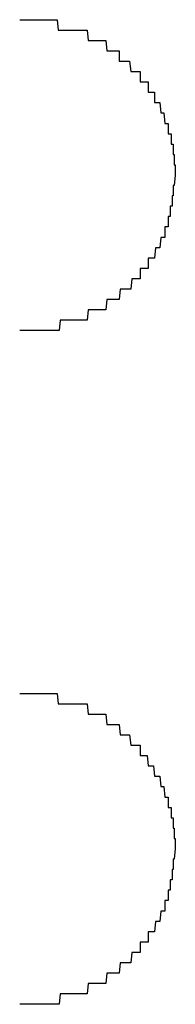
# Model space of a CAD drawing. Extents: x 543 to 20478, y 217 to 14052.
# Drawn here: x 4822 to 4824, y 12456 to 12465 of the extents above; entities that cross this region are included whole.
import ezdxf

# ---------------------------------------------------------------- set-up
doc = ezdxf.new("R2010")
doc.units = 0
doc.header["$LTSCALE"] = 50
doc.header["$MEASUREMENT"] = 0
doc.layers.add('鼻隠し前コーナー樹脂', color=4, linetype='CONTINUOUS')

msp = doc.modelspace()

# ---------------------------------------------------------------- linework, layer by layer
at = {"layer": '鼻隠し前コーナー樹脂'}
for p, q in [((4822.4, 12465.4), (4822.41, 12465.4)), ((4822.41, 12465.4), (4822.42, 12465.4)), ((4822.42, 12465.4), (4822.43, 12465.4)), ((4822.43, 12465.4), (4822.44, 12465.4)), ((4822.44, 12465.4), (4822.45, 12465.4)), ((4822.45, 12465.4), (4822.46, 12465.4)), ((4822.46, 12465.4), (4822.47, 12465.4)), ((4822.47, 12465.4), (4822.48, 12465.4)), ((4822.48, 12465.4), (4822.49, 12465.4)), ((4822.49, 12465.4), (4822.5, 12465.4)), ((4822.5, 12465.4), (4822.51, 12465.4)), ((4822.51, 12465.4), (4822.52, 12465.4)), ((4822.52, 12465.4), (4822.53, 12465.4)), ((4822.53, 12465.4), (4822.54, 12465.4)), ((4822.54, 12465.4), (4822.55, 12465.4)), ((4822.55, 12465.4), (4822.56, 12465.4)), ((4822.56, 12465.4), (4822.57, 12465.4)), ((4822.57, 12465.4), (4822.58, 12465.4)), ((4822.58, 12465.4), (4822.59, 12465.4)), ((4822.59, 12465.4), (4822.6, 12465.4)), ((4822.6, 12465.4), (4822.61, 12465.4)), ((4822.61, 12465.4), (4822.62, 12465.4)), ((4822.62, 12465.4), (4822.63, 12465.4)), ((4822.63, 12465.4), (4822.64, 12465.4)), ((4822.64, 12465.4), (4822.65, 12465.4)), ((4822.65, 12465.4), (4822.66, 12465.4)), ((4822.66, 12465.4), (4822.67, 12465.4)), ((4822.67, 12465.4), (4822.68, 12465.4)), ((4822.68, 12465.4), (4822.69, 12465.4)), ((4822.69, 12465.4), (4822.7, 12465.4)), ((4822.7, 12465.4), (4822.71, 12465.4)), ((4822.71, 12465.4), (4822.72, 12465.4)), ((4822.72, 12465.4), (4822.73, 12465.4)), ((4822.73, 12465.4), (4822.74, 12465.4)), ((4822.74, 12465.4), (4822.75, 12465.4)), ((4822.75, 12465.4), (4822.76, 12465.4)), ((4822.76, 12465.4), (4822.77, 12465.3)), ((4822.77, 12465.3), (4822.78, 12465.3)), ((4822.78, 12465.3), (4822.79, 12465.3)), ((4822.79, 12465.3), (4822.8, 12465.3)), ((4822.8, 12465.3), (4822.81, 12465.3)), ((4822.81, 12465.3), (4822.82, 12465.3)), ((4822.82, 12465.3), (4822.83, 12465.3)), ((4822.83, 12465.3), (4822.84, 12465.3)), ((4822.84, 12465.3), (4822.85, 12465.3)), ((4822.85, 12465.3), (4822.86, 12465.3)), ((4822.86, 12465.3), (4822.87, 12465.3)), ((4822.87, 12465.3), (4822.88, 12465.3)), ((4822.88, 12465.3), (4822.89, 12465.3)), ((4822.89, 12465.3), (4822.9, 12465.3)), ((4822.9, 12465.3), (4822.91, 12465.3)), ((4822.91, 12465.3), (4822.92, 12465.3)), ((4822.92, 12465.3), (4822.93, 12465.3)), ((4822.93, 12465.3), (4822.94, 12465.3)), ((4822.94, 12465.3), (4822.95, 12465.3)), ((4822.95, 12465.3), (4822.96, 12465.3)), ((4822.96, 12465.3), (4822.97, 12465.3)), ((4822.97, 12465.3), (4822.98, 12465.3)), ((4822.98, 12465.3), (4822.99, 12465.3)), ((4822.99, 12465.3), (4823, 12465.3)), ((4823, 12465.3), (4823.01, 12465.3)), ((4823.01, 12465.3), (4823.02, 12465.3)), ((4823.02, 12465.3), (4823.03, 12465.3)), ((4823.03, 12465.3), (4823.04, 12465.3)), ((4823.04, 12465.3), (4823.05, 12465.3)), ((4823.05, 12465.3), (4823.06, 12465.2)), ((4823.06, 12465.2), (4823.07, 12465.2)), ((4823.07, 12465.2), (4823.08, 12465.2)), ((4823.08, 12465.2), (4823.09, 12465.2)), ((4823.09, 12465.2), (4823.1, 12465.2)), ((4823.1, 12465.2), (4823.11, 12465.2)), ((4823.11, 12465.2), (4823.12, 12465.2)), ((4823.12, 12465.2), (4823.13, 12465.2)), ((4823.13, 12465.2), (4823.14, 12465.2)), ((4823.14, 12465.2), (4823.15, 12465.2)), ((4823.15, 12465.2), (4823.16, 12465.2)), ((4823.16, 12465.2), (4823.17, 12465.2)), ((4823.17, 12465.2), (4823.18, 12465.2)), ((4823.18, 12465.2), (4823.19, 12465.2)), ((4823.19, 12465.2), (4823.2, 12465.2)), ((4823.2, 12465.2), (4823.21, 12465.2)), ((4823.21, 12465.2), (4823.22, 12465.2)), ((4823.22, 12465.2), (4823.23, 12465.2)), ((4823.23, 12465.2), (4823.24, 12465.1)), ((4823.24, 12465.1), (4823.25, 12465.1)), ((4823.25, 12465.1), (4823.26, 12465.1)), ((4823.26, 12465.1), (4823.27, 12465.1)), ((4823.27, 12465.1), (4823.28, 12465.1)), ((4823.28, 12465.1), (4823.29, 12465.1)), ((4823.29, 12465.1), (4823.3, 12465.1)), ((4823.3, 12465.1), (4823.31, 12465.1)), ((4823.31, 12465.1), (4823.32, 12465.1)), ((4823.32, 12465.1), (4823.33, 12465.1)), ((4823.33, 12465.1), (4823.34, 12465.1)), ((4823.34, 12465.1), (4823.35, 12465.1)), ((4823.35, 12465.1), (4823.36, 12465.1)), ((4823.36, 12465.1), (4823.36, 12465)), ((4823.36, 12465), (4823.37, 12465)), ((4823.37, 12465), (4823.38, 12465)), ((4823.38, 12465), (4823.39, 12465)), ((4823.39, 12465), (4823.4, 12465)), ((4823.4, 12465), (4823.41, 12465)), ((4823.41, 12465), (4823.42, 12465)), ((4823.42, 12465), (4823.43, 12465)), ((4823.43, 12465), (4823.44, 12465)), ((4823.44, 12465), (4823.45, 12465)), ((4823.45, 12465), (4823.46, 12465)), ((4823.46, 12465), (4823.47, 12464.9)), ((4823.47, 12464.9), (4823.48, 12464.9)), ((4823.48, 12464.9), (4823.49, 12464.9)), ((4823.49, 12464.9), (4823.5, 12464.9)), ((4823.5, 12464.9), (4823.51, 12464.9)), ((4823.51, 12464.9), (4823.52, 12464.9)), ((4823.52, 12464.9), (4823.53, 12464.9)), ((4823.53, 12464.9), (4823.54, 12464.9)), ((4823.54, 12464.9), (4823.55, 12464.9)), ((4823.55, 12464.9), (4823.56, 12464.9)), ((4823.56, 12464.9), (4823.56, 12464.8)), ((4823.56, 12464.8), (4823.57, 12464.8)), ((4823.57, 12464.8), (4823.58, 12464.8)), ((4823.58, 12464.8), (4823.59, 12464.8)), ((4823.59, 12464.8), (4823.6, 12464.8)), ((4823.6, 12464.8), (4823.61, 12464.8)), ((4823.61, 12464.8), (4823.62, 12464.8)), ((4823.62, 12464.8), (4823.63, 12464.8)), ((4823.63, 12464.8), (4823.64, 12464.8)), ((4823.64, 12464.8), (4823.64, 12464.7)), ((4823.64, 12464.7), (4823.65, 12464.7)), ((4823.65, 12464.7), (4823.66, 12464.7)), ((4823.66, 12464.7), (4823.67, 12464.7)), ((4823.67, 12464.7), (4823.68, 12464.7)), ((4823.68, 12464.7), (4823.69, 12464.7)), ((4823.69, 12464.7), (4823.7, 12464.7)), ((4823.7, 12464.7), (4823.7, 12464.6)), ((4823.7, 12464.6), (4823.71, 12464.6)), ((4823.71, 12464.6), (4823.72, 12464.6)), ((4823.72, 12464.6), (4823.73, 12464.6)), ((4823.73, 12464.6), (4823.74, 12464.6)), ((4823.74, 12464.6), (4823.75, 12464.6)), ((4823.75, 12464.6), (4823.76, 12464.5)), ((4823.76, 12464.5), (4823.77, 12464.5)), ((4823.77, 12464.5), (4823.78, 12464.5)), ((4823.78, 12464.5), (4823.79, 12464.5)), ((4823.79, 12464.5), (4823.8, 12464.4)), ((4823.8, 12464.4), (4823.81, 12464.4)), ((4823.81, 12464.4), (4823.82, 12464.4)), ((4823.82, 12464.4), (4823.83, 12464.4)), ((4823.83, 12464.4), (4823.83, 12464.3)), ((4823.83, 12464.3), (4823.84, 12464.3)), ((4823.84, 12464.3), (4823.85, 12464.3)), ((4823.85, 12464.3), (4823.86, 12464.3)), ((4823.86, 12464.3), (4823.86, 12464.2)), ((4823.86, 12464.2), (4823.87, 12464.2)), ((4823.87, 12464.2), (4823.88, 12464.2)), ((4823.88, 12464.2), (4823.88, 12464.1)), ((4823.88, 12464.1), (4823.89, 12464.1)), ((4823.89, 12464.1), (4823.89, 12464)), ((4823.89, 12464), (4823.9, 12464)), ((4823.9, 12464), (4823.9, 12463.9)), ((4823.9, 12463.9), (4823.89, 12463.8)), ((4823.89, 12463.8), (4823.88, 12463.8)), ((4823.88, 12463.8), (4823.88, 12463.7)), ((4823.88, 12463.7), (4823.87, 12463.7)), ((4823.87, 12463.7), (4823.87, 12463.6)), ((4823.86, 12463.6), (4823.85, 12463.6)), ((4823.85, 12463.6), (4823.85, 12463.5)), ((4823.87, 12463.6), (4823.86, 12463.6)), ((4823.84, 12463.5), (4823.83, 12463.5)), ((4823.83, 12463.5), (4823.83, 12463.4)), ((4823.85, 12463.5), (4823.84, 12463.5)), ((4823.81, 12463.4), (4823.8, 12463.4)), ((4823.8, 12463.4), (4823.8, 12463.3)), ((4823.82, 12463.4), (4823.81, 12463.4)), ((4823.83, 12463.4), (4823.82, 12463.4)), ((4823.76, 12463.3), (4823.75, 12463.2)), ((4823.77, 12463.3), (4823.76, 12463.3)), ((4823.78, 12463.3), (4823.77, 12463.3)), ((4823.79, 12463.3), (4823.78, 12463.3)), ((4823.8, 12463.3), (4823.79, 12463.3)), ((4823.71, 12463.2), (4823.7, 12463.1)), ((4823.72, 12463.2), (4823.71, 12463.2)), ((4823.73, 12463.2), (4823.72, 12463.2)), ((4823.74, 12463.2), (4823.73, 12463.2)), ((4823.75, 12463.2), (4823.74, 12463.2)), ((4823.65, 12463.1), (4823.64, 12463.1)), ((4823.64, 12463.1), (4823.64, 12463)), ((4823.66, 12463.1), (4823.65, 12463.1)), ((4823.67, 12463.1), (4823.66, 12463.1)), ((4823.68, 12463.1), (4823.67, 12463.1)), ((4823.69, 12463.1), (4823.68, 12463.1)), ((4823.7, 12463.1), (4823.69, 12463.1)), ((4823.57, 12463), (4823.56, 12463)), ((4823.56, 12463), (4823.56, 12462.9)), ((4823.58, 12463), (4823.57, 12463)), ((4823.59, 12463), (4823.58, 12463)), ((4823.6, 12463), (4823.59, 12463)), ((4823.61, 12463), (4823.6, 12463)), ((4823.62, 12463), (4823.61, 12463)), ((4823.63, 12463), (4823.62, 12463)), ((4823.64, 12463), (4823.63, 12463)), ((4823.48, 12462.9), (4823.47, 12462.8)), ((4823.49, 12462.9), (4823.48, 12462.9)), ((4823.5, 12462.9), (4823.49, 12462.9)), ((4823.51, 12462.9), (4823.5, 12462.9)), ((4823.52, 12462.9), (4823.51, 12462.9)), ((4823.53, 12462.9), (4823.52, 12462.9)), ((4823.54, 12462.9), (4823.53, 12462.9)), ((4823.55, 12462.9), (4823.54, 12462.9)), ((4823.56, 12462.9), (4823.55, 12462.9)), ((4823.37, 12462.8), (4823.36, 12462.7)), ((4823.38, 12462.8), (4823.37, 12462.8)), ((4823.39, 12462.8), (4823.38, 12462.8)), ((4823.4, 12462.8), (4823.39, 12462.8)), ((4823.41, 12462.8), (4823.4, 12462.8)), ((4823.42, 12462.8), (4823.41, 12462.8)), ((4823.43, 12462.8), (4823.42, 12462.8)), ((4823.44, 12462.8), (4823.43, 12462.8)), ((4823.45, 12462.8), (4823.44, 12462.8)), ((4823.46, 12462.8), (4823.45, 12462.8)), ((4823.47, 12462.8), (4823.46, 12462.8)), ((4823.24, 12462.7), (4823.23, 12462.6)), ((4823.25, 12462.7), (4823.24, 12462.7)), ((4823.26, 12462.7), (4823.25, 12462.7)), ((4823.27, 12462.7), (4823.26, 12462.7)), ((4823.28, 12462.7), (4823.27, 12462.7)), ((4823.29, 12462.7), (4823.28, 12462.7)), ((4823.3, 12462.7), (4823.29, 12462.7)), ((4823.31, 12462.7), (4823.3, 12462.7)), ((4823.32, 12462.7), (4823.31, 12462.7)), ((4823.33, 12462.7), (4823.32, 12462.7)), ((4823.34, 12462.7), (4823.33, 12462.7)), ((4823.35, 12462.7), (4823.34, 12462.7)), ((4823.36, 12462.7), (4823.35, 12462.7)), ((4823.06, 12462.6), (4823.05, 12462.5)), ((4823.07, 12462.6), (4823.06, 12462.6)), ((4823.08, 12462.6), (4823.07, 12462.6)), ((4823.09, 12462.6), (4823.08, 12462.6)), ((4823.1, 12462.6), (4823.09, 12462.6)), ((4823.11, 12462.6), (4823.1, 12462.6)), ((4823.12, 12462.6), (4823.11, 12462.6)), ((4823.13, 12462.6), (4823.12, 12462.6)), ((4823.14, 12462.6), (4823.13, 12462.6)), ((4823.15, 12462.6), (4823.14, 12462.6)), ((4823.16, 12462.6), (4823.15, 12462.6)), ((4823.17, 12462.6), (4823.16, 12462.6)), ((4823.18, 12462.6), (4823.17, 12462.6)), ((4823.19, 12462.6), (4823.18, 12462.6)), ((4823.2, 12462.6), (4823.19, 12462.6)), ((4823.21, 12462.6), (4823.2, 12462.6)), ((4823.22, 12462.6), (4823.21, 12462.6)), ((4823.23, 12462.6), (4823.22, 12462.6)), ((4822.79, 12462.5), (4822.78, 12462.4)), ((4822.8, 12462.5), (4822.79, 12462.5)), ((4822.81, 12462.5), (4822.8, 12462.5)), ((4822.82, 12462.5), (4822.81, 12462.5)), ((4822.83, 12462.5), (4822.82, 12462.5)), ((4822.84, 12462.5), (4822.83, 12462.5)), ((4822.85, 12462.5), (4822.84, 12462.5)), ((4822.86, 12462.5), (4822.85, 12462.5)), ((4822.87, 12462.5), (4822.86, 12462.5)), ((4822.88, 12462.5), (4822.87, 12462.5)), ((4822.89, 12462.5), (4822.88, 12462.5)), ((4822.9, 12462.5), (4822.89, 12462.5)), ((4822.91, 12462.5), (4822.9, 12462.5)), ((4822.92, 12462.5), (4822.91, 12462.5)), ((4822.93, 12462.5), (4822.92, 12462.5)), ((4822.94, 12462.5), (4822.93, 12462.5)), ((4822.95, 12462.5), (4822.94, 12462.5)), ((4822.96, 12462.5), (4822.95, 12462.5)), ((4822.97, 12462.5), (4822.96, 12462.5)), ((4822.98, 12462.5), (4822.97, 12462.5)), ((4822.99, 12462.5), (4822.98, 12462.5)), ((4823, 12462.5), (4822.99, 12462.5)), ((4823.01, 12462.5), (4823, 12462.5)), ((4823.02, 12462.5), (4823.01, 12462.5)), ((4823.03, 12462.5), (4823.02, 12462.5)), ((4823.04, 12462.5), (4823.03, 12462.5)), ((4823.05, 12462.5), (4823.04, 12462.5)), ((4822.41, 12462.4), (4822.4, 12462.4)), ((4822.42, 12462.4), (4822.41, 12462.4)), ((4822.43, 12462.4), (4822.42, 12462.4)), ((4822.44, 12462.4), (4822.43, 12462.4)), ((4822.45, 12462.4), (4822.44, 12462.4)), ((4822.46, 12462.4), (4822.45, 12462.4)), ((4822.47, 12462.4), (4822.46, 12462.4)), ((4822.48, 12462.4), (4822.47, 12462.4)), ((4822.49, 12462.4), (4822.48, 12462.4)), ((4822.5, 12462.4), (4822.49, 12462.4)), ((4822.51, 12462.4), (4822.5, 12462.4)), ((4822.52, 12462.4), (4822.51, 12462.4)), ((4822.53, 12462.4), (4822.52, 12462.4)), ((4822.54, 12462.4), (4822.53, 12462.4)), ((4822.55, 12462.4), (4822.54, 12462.4)), ((4822.56, 12462.4), (4822.55, 12462.4)), ((4822.57, 12462.4), (4822.56, 12462.4)), ((4822.58, 12462.4), (4822.57, 12462.4)), ((4822.59, 12462.4), (4822.58, 12462.4)), ((4822.6, 12462.4), (4822.59, 12462.4)), ((4822.61, 12462.4), (4822.6, 12462.4)), ((4822.62, 12462.4), (4822.61, 12462.4)), ((4822.63, 12462.4), (4822.62, 12462.4)), ((4822.64, 12462.4), (4822.63, 12462.4)), ((4822.65, 12462.4), (4822.64, 12462.4)), ((4822.66, 12462.4), (4822.65, 12462.4)), ((4822.67, 12462.4), (4822.66, 12462.4)), ((4822.68, 12462.4), (4822.67, 12462.4)), ((4822.69, 12462.4), (4822.68, 12462.4)), ((4822.7, 12462.4), (4822.69, 12462.4)), ((4822.71, 12462.4), (4822.7, 12462.4)), ((4822.72, 12462.4), (4822.71, 12462.4)), ((4822.73, 12462.4), (4822.72, 12462.4)), ((4822.74, 12462.4), (4822.73, 12462.4)), ((4822.75, 12462.4), (4822.74, 12462.4)), ((4822.76, 12462.4), (4822.75, 12462.4)), ((4822.77, 12462.4), (4822.76, 12462.4)), ((4822.78, 12462.4), (4822.77, 12462.4)), ((4822.4, 12458.9), (4822.41, 12458.9)), ((4822.41, 12458.9), (4822.42, 12458.9)), ((4822.42, 12458.9), (4822.43, 12458.9)), ((4822.43, 12458.9), (4822.44, 12458.9)), ((4822.44, 12458.9), (4822.45, 12458.9)), ((4822.45, 12458.9), (4822.46, 12458.9)), ((4822.46, 12458.9), (4822.47, 12458.9)), ((4822.47, 12458.9), (4822.48, 12458.9)), ((4822.48, 12458.9), (4822.49, 12458.9)), ((4822.49, 12458.9), (4822.5, 12458.9)), ((4822.5, 12458.9), (4822.51, 12458.9)), ((4822.51, 12458.9), (4822.52, 12458.9)), ((4822.52, 12458.9), (4822.53, 12458.9)), ((4822.53, 12458.9), (4822.54, 12458.9)), ((4822.54, 12458.9), (4822.55, 12458.9)), ((4822.55, 12458.9), (4822.56, 12458.9)), ((4822.56, 12458.9), (4822.57, 12458.9)), ((4822.57, 12458.9), (4822.58, 12458.9)), ((4822.58, 12458.9), (4822.59, 12458.9)), ((4822.59, 12458.9), (4822.6, 12458.9)), ((4822.6, 12458.9), (4822.61, 12458.9)), ((4822.61, 12458.9), (4822.62, 12458.9)), ((4822.62, 12458.9), (4822.63, 12458.9)), ((4822.63, 12458.9), (4822.64, 12458.9)), ((4822.64, 12458.9), (4822.65, 12458.9)), ((4822.65, 12458.9), (4822.66, 12458.9)), ((4822.66, 12458.9), (4822.67, 12458.9)), ((4822.67, 12458.9), (4822.68, 12458.9)), ((4822.68, 12458.9), (4822.69, 12458.9)), ((4822.69, 12458.9), (4822.7, 12458.9)), ((4822.7, 12458.9), (4822.71, 12458.9)), ((4822.71, 12458.9), (4822.72, 12458.9)), ((4822.72, 12458.9), (4822.73, 12458.9)), ((4822.73, 12458.9), (4822.74, 12458.9)), ((4822.74, 12458.9), (4822.75, 12458.9)), ((4822.75, 12458.9), (4822.76, 12458.9)), ((4822.76, 12458.9), (4822.77, 12458.8)), ((4822.77, 12458.8), (4822.78, 12458.8)), ((4822.78, 12458.8), (4822.79, 12458.8)), ((4822.79, 12458.8), (4822.8, 12458.8)), ((4822.8, 12458.8), (4822.81, 12458.8)), ((4822.81, 12458.8), (4822.82, 12458.8)), ((4822.82, 12458.8), (4822.83, 12458.8)), ((4822.83, 12458.8), (4822.84, 12458.8)), ((4822.84, 12458.8), (4822.85, 12458.8)), ((4822.85, 12458.8), (4822.86, 12458.8)), ((4822.86, 12458.8), (4822.87, 12458.8)), ((4822.87, 12458.8), (4822.88, 12458.8)), ((4822.88, 12458.8), (4822.89, 12458.8)), ((4822.89, 12458.8), (4822.9, 12458.8)), ((4822.9, 12458.8), (4822.91, 12458.8)), ((4822.91, 12458.8), (4822.92, 12458.8)), ((4822.92, 12458.8), (4822.93, 12458.8)), ((4822.93, 12458.8), (4822.94, 12458.8)), ((4822.94, 12458.8), (4822.95, 12458.8)), ((4822.95, 12458.8), (4822.96, 12458.8)), ((4822.96, 12458.8), (4822.97, 12458.8)), ((4822.97, 12458.8), (4822.98, 12458.8)), ((4822.98, 12458.8), (4822.99, 12458.8)), ((4822.99, 12458.8), (4823, 12458.8)), ((4823, 12458.8), (4823.01, 12458.8)), ((4823.01, 12458.8), (4823.02, 12458.8)), ((4823.02, 12458.8), (4823.03, 12458.8)), ((4823.03, 12458.8), (4823.04, 12458.8)), ((4823.04, 12458.8), (4823.05, 12458.8)), ((4823.05, 12458.8), (4823.06, 12458.7)), ((4823.06, 12458.7), (4823.07, 12458.7)), ((4823.07, 12458.7), (4823.08, 12458.7)), ((4823.08, 12458.7), (4823.09, 12458.7)), ((4823.09, 12458.7), (4823.1, 12458.7)), ((4823.1, 12458.7), (4823.11, 12458.7)), ((4823.11, 12458.7), (4823.12, 12458.7)), ((4823.12, 12458.7), (4823.13, 12458.7)), ((4823.13, 12458.7), (4823.14, 12458.7)), ((4823.14, 12458.7), (4823.15, 12458.7)), ((4823.15, 12458.7), (4823.16, 12458.7)), ((4823.16, 12458.7), (4823.17, 12458.7)), ((4823.17, 12458.7), (4823.18, 12458.7)), ((4823.18, 12458.7), (4823.19, 12458.7)), ((4823.19, 12458.7), (4823.2, 12458.7)), ((4823.2, 12458.7), (4823.21, 12458.7)), ((4823.21, 12458.7), (4823.22, 12458.7)), ((4823.22, 12458.7), (4823.23, 12458.7)), ((4823.23, 12458.7), (4823.24, 12458.6)), ((4823.24, 12458.6), (4823.25, 12458.6)), ((4823.25, 12458.6), (4823.26, 12458.6)), ((4823.26, 12458.6), (4823.27, 12458.6)), ((4823.27, 12458.6), (4823.28, 12458.6)), ((4823.28, 12458.6), (4823.29, 12458.6)), ((4823.29, 12458.6), (4823.3, 12458.6)), ((4823.3, 12458.6), (4823.31, 12458.6)), ((4823.31, 12458.6), (4823.32, 12458.6)), ((4823.32, 12458.6), (4823.33, 12458.6)), ((4823.33, 12458.6), (4823.34, 12458.6)), ((4823.34, 12458.6), (4823.35, 12458.6)), ((4823.35, 12458.6), (4823.36, 12458.6)), ((4823.36, 12458.6), (4823.37, 12458.5)), ((4823.37, 12458.5), (4823.38, 12458.5)), ((4823.38, 12458.5), (4823.39, 12458.5)), ((4823.39, 12458.5), (4823.4, 12458.5)), ((4823.4, 12458.5), (4823.41, 12458.5)), ((4823.41, 12458.5), (4823.42, 12458.5)), ((4823.42, 12458.5), (4823.43, 12458.5)), ((4823.43, 12458.5), (4823.44, 12458.5)), ((4823.44, 12458.5), (4823.45, 12458.5)), ((4823.45, 12458.5), (4823.46, 12458.5)), ((4823.46, 12458.5), (4823.47, 12458.4)), ((4823.47, 12458.4), (4823.48, 12458.4)), ((4823.48, 12458.4), (4823.49, 12458.4)), ((4823.49, 12458.4), (4823.5, 12458.4)), ((4823.5, 12458.4), (4823.51, 12458.4)), ((4823.51, 12458.4), (4823.52, 12458.4)), ((4823.52, 12458.4), (4823.53, 12458.4)), ((4823.53, 12458.4), (4823.54, 12458.4)), ((4823.54, 12458.4), (4823.55, 12458.4)), ((4823.55, 12458.4), (4823.56, 12458.4)), ((4823.56, 12458.4), (4823.56, 12458.3)), ((4823.56, 12458.3), (4823.57, 12458.3)), ((4823.57, 12458.3), (4823.58, 12458.3)), ((4823.58, 12458.3), (4823.59, 12458.3)), ((4823.59, 12458.3), (4823.6, 12458.3)), ((4823.6, 12458.3), (4823.61, 12458.3)), ((4823.61, 12458.3), (4823.62, 12458.3)), ((4823.62, 12458.3), (4823.63, 12458.3)), ((4823.63, 12458.3), (4823.64, 12458.2)), ((4823.64, 12458.2), (4823.65, 12458.2)), ((4823.65, 12458.2), (4823.66, 12458.2)), ((4823.66, 12458.2), (4823.67, 12458.2)), ((4823.67, 12458.2), (4823.68, 12458.2)), ((4823.68, 12458.2), (4823.69, 12458.2)), ((4823.69, 12458.2), (4823.7, 12458.1)), ((4823.7, 12458.1), (4823.71, 12458.1)), ((4823.71, 12458.1), (4823.72, 12458.1)), ((4823.72, 12458.1), (4823.73, 12458.1)), ((4823.73, 12458.1), (4823.74, 12458.1)), ((4823.74, 12458.1), (4823.75, 12458.1)), ((4823.75, 12458.1), (4823.76, 12458)), ((4823.76, 12458), (4823.77, 12458)), ((4823.77, 12458), (4823.78, 12458)), ((4823.78, 12458), (4823.79, 12458)), ((4823.79, 12458), (4823.8, 12457.9)), ((4823.8, 12457.9), (4823.81, 12457.9)), ((4823.81, 12457.9), (4823.82, 12457.9)), ((4823.82, 12457.9), (4823.83, 12457.9)), ((4823.83, 12457.9), (4823.83, 12457.8)), ((4823.83, 12457.8), (4823.84, 12457.8)), ((4823.84, 12457.8), (4823.85, 12457.8)), ((4823.85, 12457.8), (4823.86, 12457.8)), ((4823.86, 12457.8), (4823.86, 12457.7)), ((4823.86, 12457.7), (4823.87, 12457.7)), ((4823.87, 12457.7), (4823.88, 12457.7)), ((4823.88, 12457.7), (4823.88, 12457.6)), ((4823.88, 12457.6), (4823.89, 12457.6)), ((4823.89, 12457.6), (4823.89, 12457.5)), ((4823.89, 12457.5), (4823.9, 12457.5)), ((4823.9, 12457.5), (4823.9, 12457.4)), ((4823.9, 12457.4), (4823.89, 12457.3)), ((4823.89, 12457.3), (4823.88, 12457.3)), ((4823.88, 12457.3), (4823.88, 12457.2)), ((4823.88, 12457.2), (4823.87, 12457.2)), ((4823.87, 12457.2), (4823.87, 12457.1)), ((4823.86, 12457.1), (4823.85, 12457.1)), ((4823.85, 12457.1), (4823.85, 12457)), ((4823.87, 12457.1), (4823.86, 12457.1)), ((4823.84, 12457), (4823.83, 12457)), ((4823.83, 12457), (4823.83, 12456.9)), ((4823.85, 12457), (4823.84, 12457)), ((4823.81, 12456.9), (4823.8, 12456.9)), ((4823.8, 12456.9), (4823.8, 12456.8)), ((4823.82, 12456.9), (4823.81, 12456.9)), ((4823.83, 12456.9), (4823.82, 12456.9)), ((4823.76, 12456.8), (4823.75, 12456.7)), ((4823.77, 12456.8), (4823.76, 12456.8)), ((4823.78, 12456.8), (4823.77, 12456.8)), ((4823.79, 12456.8), (4823.78, 12456.8)), ((4823.8, 12456.8), (4823.79, 12456.8)), ((4823.71, 12456.7), (4823.7, 12456.6)), ((4823.72, 12456.7), (4823.71, 12456.7)), ((4823.73, 12456.7), (4823.72, 12456.7)), ((4823.74, 12456.7), (4823.73, 12456.7)), ((4823.75, 12456.7), (4823.74, 12456.7)), ((4823.65, 12456.6), (4823.64, 12456.6)), ((4823.64, 12456.6), (4823.64, 12456.5)), ((4823.66, 12456.6), (4823.65, 12456.6)), ((4823.67, 12456.6), (4823.66, 12456.6)), ((4823.68, 12456.6), (4823.67, 12456.6)), ((4823.69, 12456.6), (4823.68, 12456.6)), ((4823.7, 12456.6), (4823.69, 12456.6)), ((4823.57, 12456.5), (4823.56, 12456.5)), ((4823.56, 12456.5), (4823.56, 12456.4)), ((4823.58, 12456.5), (4823.57, 12456.5)), ((4823.59, 12456.5), (4823.58, 12456.5)), ((4823.6, 12456.5), (4823.59, 12456.5)), ((4823.61, 12456.5), (4823.6, 12456.5)), ((4823.62, 12456.5), (4823.61, 12456.5)), ((4823.63, 12456.5), (4823.62, 12456.5)), ((4823.64, 12456.5), (4823.63, 12456.5)), ((4823.48, 12456.4), (4823.47, 12456.3)), ((4823.49, 12456.4), (4823.48, 12456.4)), ((4823.5, 12456.4), (4823.49, 12456.4)), ((4823.51, 12456.4), (4823.5, 12456.4)), ((4823.52, 12456.4), (4823.51, 12456.4)), ((4823.53, 12456.4), (4823.52, 12456.4)), ((4823.54, 12456.4), (4823.53, 12456.4)), ((4823.55, 12456.4), (4823.54, 12456.4)), ((4823.56, 12456.4), (4823.55, 12456.4)), ((4823.37, 12456.3), (4823.36, 12456.2)), ((4823.38, 12456.3), (4823.37, 12456.3)), ((4823.39, 12456.3), (4823.38, 12456.3)), ((4823.4, 12456.3), (4823.39, 12456.3)), ((4823.41, 12456.3), (4823.4, 12456.3)), ((4823.42, 12456.3), (4823.41, 12456.3)), ((4823.43, 12456.3), (4823.42, 12456.3)), ((4823.44, 12456.3), (4823.43, 12456.3)), ((4823.45, 12456.3), (4823.44, 12456.3)), ((4823.46, 12456.3), (4823.45, 12456.3)), ((4823.47, 12456.3), (4823.46, 12456.3)), ((4823.24, 12456.2), (4823.23, 12456.1)), ((4823.25, 12456.2), (4823.24, 12456.2)), ((4823.26, 12456.2), (4823.25, 12456.2)), ((4823.27, 12456.2), (4823.26, 12456.2)), ((4823.28, 12456.2), (4823.27, 12456.2)), ((4823.29, 12456.2), (4823.28, 12456.2)), ((4823.3, 12456.2), (4823.29, 12456.2)), ((4823.31, 12456.2), (4823.3, 12456.2)), ((4823.32, 12456.2), (4823.31, 12456.2)), ((4823.33, 12456.2), (4823.32, 12456.2)), ((4823.34, 12456.2), (4823.33, 12456.2)), ((4823.35, 12456.2), (4823.34, 12456.2)), ((4823.36, 12456.2), (4823.35, 12456.2)), ((4823.06, 12456.1), (4823.05, 12456)), ((4823.07, 12456.1), (4823.06, 12456.1)), ((4823.08, 12456.1), (4823.07, 12456.1)), ((4823.09, 12456.1), (4823.08, 12456.1)), ((4823.1, 12456.1), (4823.09, 12456.1)), ((4823.11, 12456.1), (4823.1, 12456.1)), ((4823.12, 12456.1), (4823.11, 12456.1)), ((4823.13, 12456.1), (4823.12, 12456.1)), ((4823.14, 12456.1), (4823.13, 12456.1)), ((4823.15, 12456.1), (4823.14, 12456.1)), ((4823.16, 12456.1), (4823.15, 12456.1)), ((4823.17, 12456.1), (4823.16, 12456.1)), ((4823.18, 12456.1), (4823.17, 12456.1)), ((4823.19, 12456.1), (4823.18, 12456.1)), ((4823.2, 12456.1), (4823.19, 12456.1)), ((4823.21, 12456.1), (4823.2, 12456.1)), ((4823.22, 12456.1), (4823.21, 12456.1)), ((4823.23, 12456.1), (4823.22, 12456.1)), ((4822.79, 12456), (4822.78, 12455.9)), ((4822.8, 12456), (4822.79, 12456)), ((4822.81, 12456), (4822.8, 12456)), ((4822.82, 12456), (4822.81, 12456)), ((4822.83, 12456), (4822.82, 12456)), ((4822.84, 12456), (4822.83, 12456)), ((4822.85, 12456), (4822.84, 12456)), ((4822.86, 12456), (4822.85, 12456)), ((4822.87, 12456), (4822.86, 12456)), ((4822.88, 12456), (4822.87, 12456)), ((4822.89, 12456), (4822.88, 12456)), ((4822.9, 12456), (4822.89, 12456)), ((4822.91, 12456), (4822.9, 12456)), ((4822.92, 12456), (4822.91, 12456)), ((4822.93, 12456), (4822.92, 12456)), ((4822.94, 12456), (4822.93, 12456)), ((4822.95, 12456), (4822.94, 12456)), ((4822.96, 12456), (4822.95, 12456)), ((4822.97, 12456), (4822.96, 12456)), ((4822.98, 12456), (4822.97, 12456)), ((4822.99, 12456), (4822.98, 12456)), ((4823, 12456), (4822.99, 12456)), ((4823.01, 12456), (4823, 12456)), ((4823.02, 12456), (4823.01, 12456)), ((4823.03, 12456), (4823.02, 12456)), ((4823.04, 12456), (4823.03, 12456)), ((4823.05, 12456), (4823.04, 12456)), ((4822.41, 12455.9), (4822.4, 12455.9)), ((4822.42, 12455.9), (4822.41, 12455.9)), ((4822.43, 12455.9), (4822.42, 12455.9)), ((4822.44, 12455.9), (4822.43, 12455.9)), ((4822.45, 12455.9), (4822.44, 12455.9)), ((4822.46, 12455.9), (4822.45, 12455.9)), ((4822.47, 12455.9), (4822.46, 12455.9)), ((4822.48, 12455.9), (4822.47, 12455.9)), ((4822.49, 12455.9), (4822.48, 12455.9)), ((4822.5, 12455.9), (4822.49, 12455.9)), ((4822.51, 12455.9), (4822.5, 12455.9)), ((4822.52, 12455.9), (4822.51, 12455.9)), ((4822.53, 12455.9), (4822.52, 12455.9)), ((4822.54, 12455.9), (4822.53, 12455.9)), ((4822.55, 12455.9), (4822.54, 12455.9)), ((4822.56, 12455.9), (4822.55, 12455.9)), ((4822.57, 12455.9), (4822.56, 12455.9)), ((4822.58, 12455.9), (4822.57, 12455.9)), ((4822.59, 12455.9), (4822.58, 12455.9)), ((4822.6, 12455.9), (4822.59, 12455.9)), ((4822.61, 12455.9), (4822.6, 12455.9)), ((4822.62, 12455.9), (4822.61, 12455.9)), ((4822.63, 12455.9), (4822.62, 12455.9)), ((4822.64, 12455.9), (4822.63, 12455.9)), ((4822.65, 12455.9), (4822.64, 12455.9)), ((4822.66, 12455.9), (4822.65, 12455.9)), ((4822.67, 12455.9), (4822.66, 12455.9)), ((4822.68, 12455.9), (4822.67, 12455.9)), ((4822.69, 12455.9), (4822.68, 12455.9)), ((4822.7, 12455.9), (4822.69, 12455.9)), ((4822.71, 12455.9), (4822.7, 12455.9)), ((4822.72, 12455.9), (4822.71, 12455.9)), ((4822.73, 12455.9), (4822.72, 12455.9)), ((4822.74, 12455.9), (4822.73, 12455.9)), ((4822.75, 12455.9), (4822.74, 12455.9)), ((4822.76, 12455.9), (4822.75, 12455.9)), ((4822.77, 12455.9), (4822.76, 12455.9)), ((4822.78, 12455.9), (4822.77, 12455.9))]:
    msp.add_line(p, q, dxfattribs=at)

doc.saveas('drawing.dxf')
